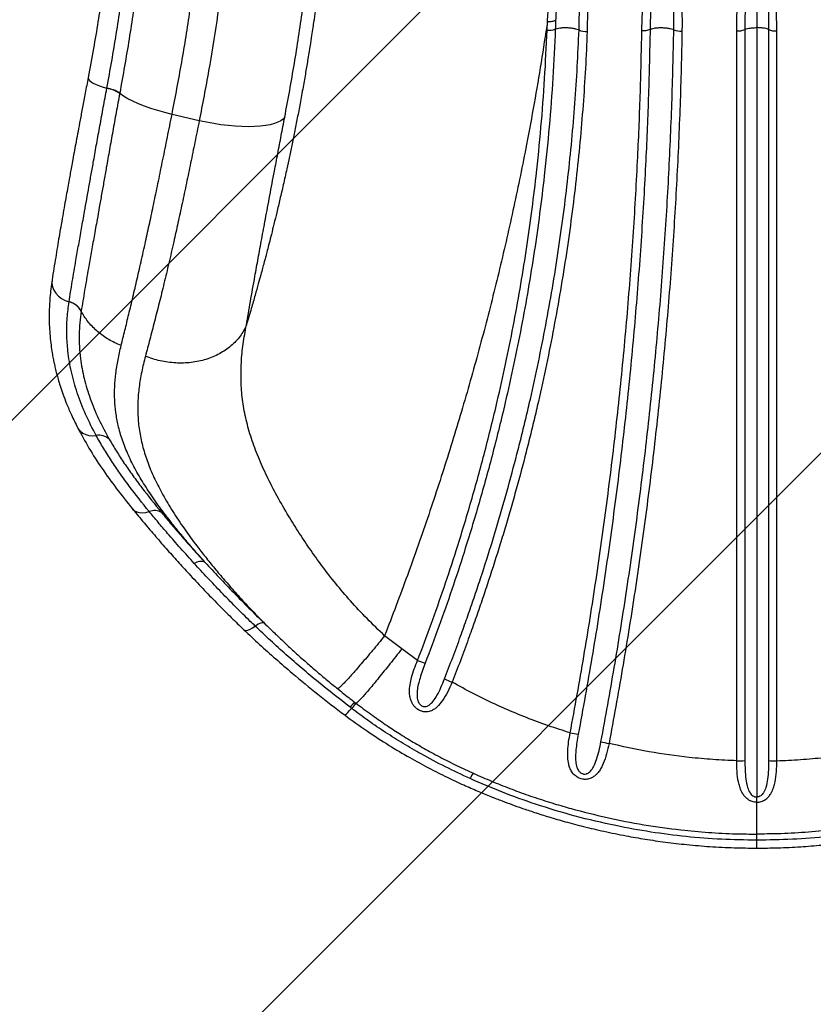
# Model space of a CAD drawing. Units: millimetres. Extents: x 2498 to 12494, y 910 to 9263.
# Drawn here: x 5083 to 5506, y 3819 to 4344 of the extents above; entities that cross this region are included whole.
import ezdxf

# ---------------------------------------------------------------- set-up
doc = ezdxf.new("R2010")
doc.units = ezdxf.units.MM
doc.header["$LTSCALE"] = 50
doc.linetypes.add('SLD-Continua', pattern=[0])

# ---------------------------------------------------------------- blocks, each defined once
blk = doc.blocks.new('SW_HATCH_1')
at = {"color": 0, "linetype": 'SLD-Continua', "lineweight": 18}
for p, q in [((1803.07, -441.99), (-196.93, -2441.99)), ((1803.07, -891.01), (-196.93, -2891.01))]:
    blk.add_line(p, q, dxfattribs=at)

msp = doc.modelspace()

# ---------------------------------------------------------------- linework, layer by layer
at = {"color": 7, "linetype": 'SLD-Continua', "lineweight": 25}
for p, q in [((5476.3, 4379.59), (5476.3, 4340.14)), ((5364.45, 4338.76), (5364.65, 4343.45)), ((5465.6, 3949.24), (5465.6, 4338.37)), ((5476.3, 4340.14), (5476.3, 3929.89)), ((5486.99, 3949.24), (5486.99, 4338.37)), ((5136.51, 4305.23), (5136.48, 4305.08)), ((5178.9, 4290.48), (5164.39, 4293.91)), ((5109.45, 4193.99), (5109.45, 4193.99)), ((5115.96, 4188.99), (5115.96, 4188.99)), ((5213.67, 4022.5), (5216.02, 4020.28)), ((5218.81, 4017.59), (5219.02, 4017.39)), ((5286.9, 4008.89), (5277.79, 4015.89)), ((5295.37, 4002.76), (5286.9, 4008.89))]:
    msp.add_line(p, q, dxfattribs=at)
at = {"color": 7, "linetype": 'SLD-Continua', "lineweight": 25, "flags": 128}
for points in [[(5119.65, 4313.54), (5119.63, 4313.39), (5119.79, 4312.71), (5120.31, 4311.99), (5121.19, 4311.24), (5122.4, 4310.49), (5123.89, 4309.76), (5125.64, 4309.08), (5127.57, 4308.46), (5129.64, 4307.92)], [(5164.39, 4293.91), (5160.52, 4294.86), (5156.76, 4295.91), (5153.14, 4297.05), (5149.72, 4298.26), (5146.51, 4299.55), (5143.55, 4300.88), (5140.87, 4302.26), (5138.51, 4303.66), (5136.48, 4305.08)], [(5224.52, 4292.41), (5223.67, 4291.4), (5222.45, 4290.48), (5220.88, 4289.66), (5218.96, 4288.96), (5216.73, 4288.37), (5214.2, 4287.91), (5211.4, 4287.58), (5208.34, 4287.37), (5205.07, 4287.31), (5201.61, 4287.37), (5198, 4287.58), (5194.27, 4287.91), (5190.46, 4288.37), (5186.6, 4288.96), (5182.73, 4289.66), (5178.9, 4290.48)], [(5100.39, 4205.66), (5100.37, 4205.53), (5100.32, 4203.71), (5100.65, 4201.9), (5101.36, 4200.14), (5102.42, 4198.5), (5103.81, 4197.02), (5105.49, 4195.75), (5107.38, 4194.73), (5109.45, 4193.99)], [(5114.03, 4126.84), (5114.46, 4126.13), (5115.49, 4124.93), (5116.8, 4123.94), (5118.35, 4123.21), (5120.09, 4122.73), (5121.97, 4122.54), (5123.94, 4122.63)], [(5143.29, 4083.51), (5143.33, 4083.47), (5144.33, 4082.57), (5145.58, 4081.92), (5147.04, 4081.55), (5148.66, 4081.45), (5150.4, 4081.64), (5152.22, 4082.11)], [(5213.67, 4022.5), (5213.35, 4022.7), (5212.93, 4022.79), (5212.42, 4022.76), (5211.82, 4022.62), (5211.15, 4022.37), (5210.41, 4022.02), (5209.61, 4021.56), (5208.78, 4021.01)], [(5202.73, 4019.08), (5203.18, 4018.83), (5203.94, 4018.75), (5204.91, 4018.94), (5206.07, 4019.39), (5207.37, 4020.09), (5208.78, 4021.01)], [(5256.49, 3973.66), (5256.59, 3973.65), (5256.94, 3973.83), (5257.49, 3974.29), (5258.23, 3975.02), (5259.13, 3975.99), (5260.16, 3977.18)]]:
    msp.add_lwpolyline(points, dxfattribs=at)
at = {"color": 7, "linetype": 'SLD-Continua', "lineweight": 25}
for centre, radius, start, end in [((5365.26, 4348.86), 10.14, 265.3726, 290.6588), ((5385.76, 4348.72), 10.7, 246.3746, 270.3517), ((5415.65, 4348.82), 10.28, 266.5136, 291.4416), ((5436.14, 4348.77), 10.56, 247.2172, 271.4699), ((5466.05, 4348.79), 10.43, 267.5269, 292.0975), ((5486.54, 4348.79), 10.43, 247.9025, 272.4731), ((5125.96, 4288.45), 19.67, 57.6947, 79.3064), ((5125.99, 4288.54), 19.72, 57.7896, 79.3472), ((5106.96, 4184), 10.29, 29.008, 75.9966), ((5125.51, 4114.88), 7.91, 47.1254, 101.4565), ((5154.98, 4075.66), 7.01, 56.8719, 113.1229), ((5179.68, 4049.41), 6.09, 68.0005, 124.0155), ((5312.45, 4045.99), 46.48, 248.4417, 253.7681), ((5334.25, 4045.26), 57.83, 244.9217, 249.3023), ((5272.88, 3966.65), 17.53, 128.3946, 140.5208), ((5276.74, 3963.09), 21.76, 130.3699, 139.6302), ((5391.62, 4040.72), 78.02, 259.0349, 262.2365), ((5413.53, 4046.48), 89.46, 256.8554, 259.6655), ((5466.09, 4056.56), 107.32, 269.7373, 272.0724), ((5486.5, 4056.56), 107.32, 267.9276, 270.2627), ((5335.34, 3934.98), 12.86, 142.1268, 158.2769)]:
    msp.add_arc(centre, radius, start, end, dxfattribs=at)
for points, knots in [([(5138.3, 4522.57), (5138.33, 4519.45), (5138.37, 4513.49), (5138.35, 4504.95), (5138.27, 4497.28), (5138.16, 4490.48), (5138.02, 4484.58), (5137.88, 4479.54), (5137.74, 4475.08), (5137.58, 4470.88), (5137.33, 4464.76), (5136.96, 4456.76), (5136.41, 4447.13), (5135.9, 4439.45), (5135.5, 4433.77), (5135.19, 4429.75), (5134.84, 4425.4), (5134.42, 4420.32), (5133.88, 4414.24), (5133.2, 4407.15), (5132.36, 4399.04), (5131.35, 4389.89), (5130.12, 4379.72), (5128.66, 4368.51), (5126.91, 4356.26), (5124.86, 4342.96), (5122.46, 4328.61), (5120.61, 4318.68), (5119.65, 4313.54)], [0, 0, 0, 0, 0.0468473, 0.0892251, 0.1271502, 0.1606351, 0.1896892, 0.2139185, 0.2346302, 0.2549861, 0.2753421, 0.3238123, 0.3713387, 0.414813, 0.4344325, 0.453035, 0.4725751, 0.4967662, 0.525702, 0.5593893, 0.5978384, 0.6410643, 0.6890605, 0.7417736, 0.7992092, 0.8613763, 0.9282927, 1, 1, 1, 1]), ([(5129.64, 4307.92), (5129.64, 4307.92), (5131.45, 4317.54), (5134.79, 4336.76), (5138.98, 4365.42), (5142.07, 4391.43), (5144.3, 4414.79), (5145.86, 4435.56), (5147.02, 4456.16), (5147.77, 4476.58), (5148.15, 4496.81), (5148.08, 4510.11), (5148.05, 4516.76)], [0, 0, 0, 0, 0, 0.134377, 0.268802, 0.403178, 0.502653, 0.602128, 0.7016, 0.801072, 0.900536, 1, 1, 1, 1]), ([(5251.92, 4520.14), (5251.92, 4520.14), (5251.92, 4520.13), (5251.92, 4520.13), (5251.92, 4520.1), (5251.92, 4520.01), (5251.93, 4519.63), (5251.93, 4518.81), (5251.95, 4517.41), (5251.97, 4514.99), (5251.99, 4511.32), (5251.99, 4506.2), (5251.97, 4499.85), (5251.91, 4493.9), (5251.84, 4489.14), (5251.78, 4486.01), (5251.73, 4483.34), (5251.67, 4480.74), (5251.61, 4478.22), (5251.5, 4474.52), (5251.36, 4469.8), (5251.15, 4464.22), (5250.93, 4458.66), (5250.68, 4453.33), (5250.41, 4448.02), (5250.16, 4443.42), (5249.89, 4438.83), (5249.58, 4433.95), (5249.26, 4429.23), (5248.96, 4425.06), (5248.71, 4421.75), (5248.46, 4418.5), (5248.2, 4415.25), (5247.92, 4411.99), (5247.01, 4401.47), (5245.98, 4391.06), (5244.83, 4380.77), (5244.51, 4377.94), (5244.18, 4375.12), (5243.87, 4372.57), (5243.58, 4370.13), (5243.27, 4367.63), (5242.86, 4364.39), (5242.4, 4360.81), (5241.91, 4357.13), (5241.45, 4353.76), (5241.02, 4350.68), (5240.68, 4348.26), (5240.36, 4346), (5239.98, 4343.44), (5239.46, 4339.9), (5238.79, 4335.52), (5237.97, 4330.25), (5236.97, 4324.08), (5235.8, 4317.06), (5234.43, 4309.19), (5232.95, 4301.05), (5231.43, 4293.02), (5229.95, 4285.5), (5228.49, 4278.3), (5227.05, 4271.48), (5225.48, 4264.21), (5223.79, 4256.63), (5222, 4248.86), (5220.33, 4241.85), (5218.81, 4235.61), (5217.45, 4230.15), (5216.25, 4225.45), (5215.24, 4221.53), (5214.41, 4218.38), (5213.78, 4215.99), (5213.35, 4214.38), (5213.01, 4213.12), (5212.5, 4211.21), (5211.61, 4207.96), (5210.29, 4203.16), (5208.61, 4197.17), (5206.55, 4189.99), (5204.98, 4184.67), (5204.1, 4181.74), (5204.06, 4181.61)], [0, 0, 0, 0, 0.000002, 0.000019, 0.000066, 0.00024, 0.000912, 0.003557, 0.007938, 0.01405, 0.026221, 0.042142, 0.061794, 0.085161, 0.097291, 0.105744, 0.113947, 0.121902, 0.129608, 0.137066, 0.155827, 0.172822, 0.188058, 0.206381, 0.221281, 0.236155, 0.248035, 0.262707, 0.280165, 0.290482, 0.300157, 0.309847, 0.31955, 0.329267, 0.338999, 0.413415, 0.421744, 0.430072, 0.438398, 0.446723, 0.452582, 0.45989, 0.46878, 0.481148, 0.491371, 0.50116, 0.510782, 0.518396, 0.522425, 0.530555, 0.540882, 0.553407, 0.568954, 0.586937, 0.607356, 0.630217, 0.655524, 0.678178, 0.700077, 0.720896, 0.740635, 0.759291, 0.783929, 0.806377, 0.826627, 0.844653, 0.860437, 0.873988, 0.885316, 0.894426, 0.901324, 0.906015, 0.908351, 0.912241, 0.92263, 0.936492, 0.953823, 0.974612, 0.99885, 1, 1, 1, 1]), ([(5224.52, 4292.41), (5226.28, 4301.93), (5229.8, 4320.97), (5234.13, 4349.4), (5237.79, 4377.71), (5239.99, 4398.86), (5241.25, 4413.17), (5242.36, 4426.73), (5243.68, 4446.38), (5244.78, 4470.67), (5245.34, 4493.63), (5245.43, 4509.71), (5245.37, 4518.51), (5245.36, 4520.14), (5245.36, 4520.14)], [0, 0, 0, 0, 0.122483, 0.245034, 0.367585, 0.490067, 0.52153, 0.555498, 0.668533, 0.781568, 0.879643, 0.977718, 1, 1, 1, 1, 1]), ([(5154.83, 4514.21), (5154.87, 4507.56), (5154.94, 4494.25), (5154.56, 4474.01), (5153.81, 4453.6), (5152.66, 4432.99), (5151.1, 4412.21), (5148.89, 4388.82), (5145.8, 4362.79), (5141.67, 4334.1), (5138.23, 4314.85), (5136.51, 4305.23)], [0, 0, 0, 0, 0.0994, 0.1988, 0.2982335, 0.3976668, 0.4971401, 0.5966132, 0.7310594, 0.8655534, 1, 1, 1, 1]), ([(5164.39, 4293.91), (5166.16, 4303.16), (5169.71, 4321.64), (5174.09, 4349.28), (5177.79, 4376.79), (5180.76, 4404.28), (5183.03, 4431.66), (5184.5, 4457.42), (5185.35, 4481.46), (5185.49, 4496.3), (5185.56, 4503.72)], [0, 0, 0, 0, 0.1288444, 0.2576875, 0.3871786, 0.5166703, 0.6481037, 0.7796973, 0.889804, 1, 1, 1, 1]), ([(5200.44, 4503.1), (5200.43, 4501.58), (5200.39, 4493.37), (5200.12, 4478.35), (5199.36, 4456.9), (5198.09, 4434.2), (5196.67, 4415.84), (5195.5, 4403.18), (5194.19, 4389.83), (5191.96, 4370.1), (5188.31, 4343.69), (5184.04, 4317.14), (5180.61, 4299.37), (5178.9, 4290.48)], [0, 0, 0, 0, 0.022227, 0.120552, 0.218876, 0.332018, 0.445159, 0.479126, 0.510582, 0.632902, 0.755291, 0.877679, 1, 1, 1, 1]), ([(5368.64, 4372.29), (5368.95, 4373.16), (5369.57, 4374.91), (5370.88, 4377.42), (5372.26, 4379.2), (5373.64, 4380.24), (5374.73, 4380.76), (5376.06, 4380.9), (5377.18, 4380.61), (5378.21, 4380.06), (5379.18, 4379.26), (5380.49, 4377.71), (5381.79, 4375.43), (5383.37, 4371.25), (5384.73, 4365.65), (5385.56, 4358.66), (5386.05, 4349.45), (5385.92, 4342.56), (5385.83, 4338.02)], [0, 0, 0, 0, 0.048182, 0.09626, 0.146363, 0.161314, 0.183539, 0.205954, 0.225675, 0.240134, 0.264373, 0.288718, 0.343743, 0.39901, 0.520503, 0.642602, 0.764682, 1, 1, 1, 1]), ([(5381.48, 4338.92), (5381.48, 4338.92), (5381.64, 4343.37), (5381.75, 4350.04), (5381.6, 4358.85), (5381.2, 4365.43), (5380.42, 4370.68), (5379.5, 4374.61), (5378.6, 4377.02), (5377.62, 4378.66), (5376.73, 4379.38), (5376.31, 4379.57), (5375.89, 4379.65), (5375.53, 4379.64), (5375.04, 4379.49), (5374.67, 4379.25), (5374.29, 4378.91), (5373.56, 4378.08), (5372.76, 4376.43), (5371.99, 4374.14), (5371.64, 4372.54), (5371.46, 4371.75)], [0, 0, 0, 0, 0.000001, 0.252463, 0.380729, 0.509011, 0.636984, 0.691437, 0.745721, 0.788263, 0.79948, 0.809521, 0.813488, 0.822189, 0.828927, 0.841454, 0.845782, 0.858209, 0.904071, 0.952002, 1, 1, 1, 1]), ([(5415.02, 4338.55), (5415.1, 4341.88), (5415.27, 4348.53), (5415.98, 4357.52), (5417.04, 4365.52), (5418.52, 4371.66), (5420.4, 4376.27), (5422.18, 4378.86), (5423.73, 4380.15), (5425.03, 4380.74), (5426.35, 4380.85), (5427.42, 4380.56), (5428.4, 4380.05), (5429.32, 4379.3), (5430.49, 4377.96), (5431.62, 4376.12), (5433.09, 4372.76), (5434.45, 4368.15), (5435.42, 4362.29), (5436.08, 4355.33), (5436.49, 4347.3), (5436.44, 4341.24), (5436.41, 4338.21)], [0, 0, 0, 0, 0.108761, 0.2174888, 0.2955676, 0.3734708, 0.4241399, 0.4579714, 0.4741527, 0.4880712, 0.5021046, 0.5144917, 0.5222396, 0.5370898, 0.5520045, 0.5794123, 0.6069024, 0.6716252, 0.7366866, 0.8017378, 0.9008579, 1, 1, 1, 1]), ([(5432.05, 4339.03), (5432.09, 4342), (5432.16, 4347.93), (5431.97, 4355.66), (5431.65, 4362.27), (5431.14, 4367.77), (5430.35, 4372.1), (5429.48, 4375.26), (5428.67, 4377.25), (5427.81, 4378.66), (5426.96, 4379.33), (5426.57, 4379.52), (5426.14, 4379.62), (5425.77, 4379.61), (5425.21, 4379.43), (5424.56, 4378.97), (5423.6, 4377.75), (5422.55, 4375.35), (5421.45, 4371.06), (5420.61, 4365.32), (5420.03, 4357.71), (5419.61, 4349.04), (5419.47, 4342.51), (5419.41, 4339.24)], [0, 0, 0, 0, 0.103835, 0.207663, 0.273987, 0.340315, 0.406473, 0.432661, 0.458792, 0.484078, 0.489936, 0.49605, 0.498558, 0.504775, 0.507967, 0.518178, 0.531512, 0.562377, 0.611838, 0.691647, 0.771538, 0.885765, 1, 1, 1, 1]), ([(5465.6, 4338.37), (5465.63, 4341.67), (5465.68, 4348.27), (5466.25, 4356.5), (5467.01, 4363.07), (5467.89, 4367.98), (5469.02, 4372.06), (5470.29, 4375.3), (5471.47, 4377.45), (5472.76, 4379.09), (5473.78, 4379.94), (5474.72, 4380.46), (5475.45, 4380.73), (5476.09, 4380.76), (5476.3, 4380.77)], [0, 0, 0, 0, 0.215681, 0.431295, 0.540607, 0.649944, 0.758943, 0.817991, 0.876895, 0.918362, 0.952577, 0.960244, 0.986907, 1, 1, 1, 1]), ([(5476.3, 4379.59), (5476.17, 4379.58), (5475.81, 4379.55), (5475.43, 4379.36), (5474.81, 4378.91), (5474.12, 4378.06), (5473.3, 4376.47), (5472.6, 4374.49), (5471.68, 4370.72), (5470.89, 4365.35), (5470.35, 4357.55), (5470.01, 4348.83), (5469.99, 4342.36), (5469.97, 4339.13)], [0, 0, 0, 0, 0.008711, 0.023683, 0.027697, 0.061714, 0.098949, 0.15585, 0.212847, 0.38015, 0.547672, 0.773826, 1, 1, 1, 1]), ([(5486.99, 4338.37), (5486.96, 4341.67), (5486.91, 4348.27), (5486.35, 4356.5), (5485.58, 4363.07), (5484.71, 4367.98), (5483.57, 4372.06), (5482.3, 4375.3), (5481.12, 4377.45), (5479.83, 4379.09), (5478.81, 4379.94), (5477.87, 4380.46), (5477.14, 4380.73), (5476.51, 4380.76), (5476.3, 4380.77)], [0, 0, 0, 0, 0.215681, 0.431295, 0.540607, 0.649944, 0.758943, 0.817991, 0.876895, 0.918362, 0.952577, 0.960244, 0.986907, 1, 1, 1, 1]), ([(5476.3, 4379.59), (5476.43, 4379.58), (5476.78, 4379.55), (5477.16, 4379.36), (5477.79, 4378.91), (5478.47, 4378.06), (5479.29, 4376.47), (5479.99, 4374.49), (5480.91, 4370.72), (5481.71, 4365.35), (5482.24, 4357.55), (5482.58, 4348.83), (5482.61, 4342.36), (5482.62, 4339.13)], [0, 0, 0, 0, 0.008711, 0.023683, 0.027697, 0.061714, 0.098949, 0.15585, 0.212847, 0.38015, 0.547672, 0.773826, 1, 1, 1, 1]), ([(5364.65, 4343.45), (5364.65, 4343.45), (5364.83, 4346.66), (5365.2, 4352.05), (5365.93, 4359.57), (5366.9, 4366.01), (5367.96, 4370.23), (5368.64, 4372.29), (5368.64, 4372.29)], [0, 0, 0, 0, 0.000002, 0.330191, 0.553713, 0.777233, 0.999998, 1, 1, 1, 1]), ([(5371.46, 4371.75), (5371.19, 4370.26), (5370.64, 4367.27), (5370, 4361.18), (5369.45, 4353.46), (5369.17, 4347.17), (5369.03, 4344.02)], [0, 0, 0, 0, 0.165717, 0.331514, 0.664991, 1, 1, 1, 1]), ([(5364.65, 4343.45), (5363.54, 4336.16), (5361.33, 4321.61), (5357.59, 4299.75), (5352.84, 4274.11), (5346.83, 4244.71), (5339.28, 4211.58), (5330.96, 4178.56), (5321.88, 4145.68), (5312.04, 4112.96), (5301.42, 4080.41), (5290.09, 4048.02), (5281.89, 4026.6), (5277.79, 4015.89)], [0, 0, 0, 0, 0.0667774, 0.1333398, 0.1997017, 0.3006549, 0.4010764, 0.5012212, 0.6012698, 0.7009907, 0.8006091, 0.9002395, 1, 1, 1, 1]), ([(5369.03, 4344.02), (5368.96, 4342.47), (5368.9, 4340.93), (5368.84, 4339.37), (5368.84, 4339.37)], [0, 0, 0, 0, 0.999988, 1, 1, 1, 1]), ([(5295.37, 4002.76), (5297.82, 4009.22), (5302.71, 4022.13), (5309.55, 4041.67), (5316.75, 4063.49), (5324.09, 4087.65), (5331.39, 4114.16), (5337.42, 4138.56), (5342.38, 4160.78), (5346.44, 4180.82), (5350.09, 4200.87), (5353.35, 4220.93), (5356.21, 4240.98), (5358.91, 4263.03), (5361.31, 4287.03), (5363.29, 4312.96), (5364.06, 4330.16), (5364.45, 4338.76)], [0, 0, 0, 0, 0.059161, 0.118334, 0.177508, 0.25648, 0.335473, 0.414445, 0.473607, 0.532769, 0.591927, 0.651086, 0.710242, 0.769399, 0.84626, 0.923139, 1, 1, 1, 1]), ([(5368.84, 4339.37), (5368.45, 4330.73), (5367.68, 4313.43), (5365.69, 4287.34), (5363.28, 4263.2), (5360.56, 4241.03), (5357.7, 4220.85), (5354.43, 4200.67), (5350.75, 4180.5), (5346.68, 4160.35), (5341.7, 4137.98), (5335.64, 4113.44), (5328.3, 4086.77), (5320.93, 4062.46), (5313.7, 4040.5), (5306.83, 4020.85), (5301.91, 4007.86), (5299.46, 4001.36)], [0, 0, 0, 0, 0.076855, 0.153727, 0.230581, 0.289738, 0.348895, 0.408056, 0.467216, 0.526382, 0.585548, 0.664523, 0.743519, 0.822495, 0.881669, 0.940842, 1, 1, 1, 1]), ([(5309.73, 3992.87), (5311.2, 3996.68), (5314.13, 4004.28), (5318.12, 4015.11), (5321.78, 4025.33), (5325.11, 4034.94), (5329.43, 4047.8), (5333.57, 4060.7), (5337.51, 4073.65), (5340.37, 4083.38), (5344.06, 4096.38), (5347.56, 4109.42), (5350.87, 4122.49), (5353.26, 4132.3), (5356.32, 4145.4), (5359.9, 4161.8), (5363.81, 4181.51), (5367.34, 4201.25), (5370.5, 4220.98), (5373.27, 4240.72), (5375.67, 4260.44), (5377.69, 4280.13), (5379.33, 4299.78), (5380.64, 4319.39), (5381.2, 4332.41), (5381.48, 4338.92)], [0, 0, 0, 0, 0.033881, 0.067756, 0.096004, 0.124252, 0.152499, 0.208996, 0.237243, 0.26549, 0.293736, 0.350231, 0.378478, 0.406724, 0.43497, 0.491464, 0.547961, 0.604458, 0.660956, 0.717453, 0.773969, 0.830484, 0.886988, 0.943493, 1, 1, 1, 1]), ([(5385.83, 4338.02), (5385.55, 4331.5), (5384.99, 4318.45), (5383.68, 4298.81), (5382.03, 4279.11), (5380, 4259.37), (5377.59, 4239.61), (5374.81, 4219.82), (5371.64, 4200.04), (5368.09, 4180.26), (5364.17, 4160.5), (5360.57, 4144.06), (5357.51, 4130.93), (5355.11, 4121.09), (5351.79, 4107.99), (5348.27, 4094.92), (5344.57, 4081.89), (5341.69, 4072.13), (5337.73, 4059.15), (5333.58, 4046.21), (5329.25, 4033.33), (5325.9, 4023.69), (5322.23, 4013.44), (5318.22, 4002.59), (5315.28, 3994.97), (5313.81, 3991.16)], [0, 0, 0, 0, 0.05649, 0.11298, 0.16947, 0.225977, 0.282483, 0.338976, 0.39547, 0.451966, 0.508462, 0.56496, 0.593208, 0.621457, 0.649706, 0.706208, 0.734459, 0.762709, 0.790961, 0.847468, 0.875721, 0.903975, 0.932229, 0.966111, 1, 1, 1, 1]), ([(5368.84, 4339.37), (5369.14, 4339.5), (5369.78, 4339.76), (5371.32, 4340.04), (5373.29, 4340.19), (5375.55, 4340.17), (5377.77, 4339.96), (5379.64, 4339.61), (5380.84, 4339.24), (5381.32, 4339), (5381.48, 4338.92)], [0, 0, 0, 0, 0.10871, 0.231419, 0.372442, 0.525058, 0.677675, 0.818698, 0.941407, 1, 1, 1, 1]), ([(5376.78, 3964.12), (5378.04, 3970.91), (5380.55, 3984.48), (5385.26, 4011.66), (5389.61, 4038.87), (5393.56, 4066.07), (5397.26, 4093.28), (5400.57, 4120.46), (5403.51, 4147.6), (5405.52, 4167.92), (5407.94, 4194.97), (5409.99, 4221.95), (5411.66, 4248.81), (5413, 4273.9), (5414.25, 4303.88), (5414.77, 4326.99), (5415.02, 4338.55)], [0, 0, 0, 0, 0.054074, 0.108147, 0.216303, 0.270375, 0.324446, 0.432598, 0.486668, 0.540738, 0.594807, 0.702957, 0.757025, 0.811093, 0.905507, 1, 1, 1, 1]), ([(5419.41, 4339.24), (5419.15, 4327.64), (5418.64, 4304.45), (5417.38, 4274.36), (5416.04, 4249.18), (5414.36, 4222.21), (5412.31, 4195.13), (5409.88, 4167.98), (5407.87, 4147.58), (5405.66, 4127.15), (5403.27, 4106.7), (5400.68, 4086.23), (5397.9, 4065.75), (5393.94, 4038.44), (5389.58, 4011.13), (5384.86, 3983.85), (5382.34, 3970.23), (5381.08, 3963.41)], [0, 0, 0, 0, 0.094485, 0.188894, 0.24296, 0.297028, 0.405177, 0.459248, 0.513318, 0.56739, 0.621469, 0.675549, 0.729622, 0.783695, 0.891853, 0.945926, 1, 1, 1, 1]), ([(5393.19, 3959.37), (5394.41, 3965.95), (5396.86, 3979.11), (5401.45, 4005.46), (5405.73, 4031.98), (5409.66, 4058.66), (5413.39, 4085.63), (5416.75, 4112.59), (5419.73, 4139.51), (5421.78, 4159.67), (5424.27, 4186.51), (5426.4, 4213.28), (5428.16, 4239.95), (5429.68, 4266.55), (5430.83, 4293.03), (5431.65, 4319.37), (5431.92, 4332.47), (5432.05, 4339.03)], [0, 0, 0, 0, 0.051745, 0.103477, 0.206842, 0.259715, 0.312589, 0.418346, 0.471218, 0.524092, 0.576966, 0.682726, 0.735601, 0.788477, 0.894242, 0.94712, 1, 1, 1, 1]), ([(5436.41, 4338.21), (5436.28, 4331.65), (5436.01, 4318.55), (5435.19, 4292.2), (5434.03, 4265.72), (5432.51, 4239.12), (5430.75, 4212.44), (5428.62, 4185.67), (5426.13, 4158.82), (5424.07, 4138.65), (5421.08, 4111.73), (5417.72, 4084.77), (5413.99, 4057.79), (5410.05, 4031.11), (5405.76, 4004.58), (5401.16, 3978.23), (5398.71, 3965.06), (5397.49, 3958.47)], [0, 0, 0, 0, 0.052873, 0.105745, 0.211502, 0.264375, 0.317248, 0.423006, 0.47588, 0.528754, 0.581629, 0.687391, 0.740266, 0.793143, 0.896515, 0.94825, 1, 1, 1, 1]), ([(5419.41, 4339.24), (5419.67, 4339.36), (5420.28, 4339.62), (5421.74, 4339.93), (5423.69, 4340.13), (5425.95, 4340.17), (5428.18, 4340.02), (5430.07, 4339.71), (5431.35, 4339.36), (5431.86, 4339.12), (5432.05, 4339.03)], [0, 0, 0, 0, 0.097633, 0.22038, 0.361448, 0.514111, 0.666775, 0.807843, 0.93059, 1, 1, 1, 1]), ([(5469.97, 4339.13), (5470.2, 4339.23), (5470.76, 4339.49), (5472.13, 4339.82), (5474.05, 4340.08), (5475.53, 4340.12), (5476.3, 4340.14)], [0, 0, 0, 0, 0.166923, 0.412453, 0.694628, 1, 1, 1, 1]), ([(5469.97, 4339.13), (5469.97, 4335.85), (5469.97, 4319.45), (5469.97, 4296.36), (5469.97, 4263.18), (5469.97, 4236.5), (5469.97, 4202.99), (5469.97, 4176.06), (5469.97, 4142.27), (5469.97, 4115.15), (5469.97, 4081.14), (5469.97, 4053.87), (5469.97, 4020.53), (5469.97, 3987.97), (5469.97, 3962.2), (5469.97, 3949.31)], [0, 0, 0, 0, 0.02596, 0.129808, 0.181728, 0.285576, 0.337497, 0.441345, 0.493265, 0.597113, 0.649033, 0.752882, 0.804802, 0.902367, 1, 1, 1, 1]), ([(5482.62, 4339.13), (5482.39, 4339.23), (5481.83, 4339.49), (5480.46, 4339.82), (5478.54, 4340.08), (5477.06, 4340.12), (5476.3, 4340.14)], [0, 0, 0, 0, 0.166923, 0.412453, 0.694628, 1, 1, 1, 1]), ([(5482.62, 4339.13), (5482.62, 4335.85), (5482.62, 4319.45), (5482.62, 4296.36), (5482.62, 4263.18), (5482.62, 4236.5), (5482.62, 4202.99), (5482.62, 4176.06), (5482.62, 4142.27), (5482.62, 4115.15), (5482.62, 4081.14), (5482.62, 4053.87), (5482.62, 4020.53), (5482.62, 3987.97), (5482.62, 3962.2), (5482.62, 3949.31)], [0, 0, 0, 0, 0.02596, 0.129808, 0.181728, 0.285576, 0.337497, 0.441345, 0.493265, 0.597113, 0.649033, 0.752882, 0.804802, 0.902367, 1, 1, 1, 1]), ([(5119.65, 4313.54), (5119.12, 4310.75), (5118.1, 4305.39), (5116.68, 4297.85), (5115.4, 4291.07), (5114.27, 4285.01), (5113.26, 4279.62), (5112.34, 4274.64), (5111.5, 4270.1), (5110.76, 4266.06), (5110.11, 4262.5), (5109.46, 4258.93), (5108.74, 4254.92), (5107.92, 4250.34), (5107.01, 4245.22), (5106.02, 4239.59), (5105.05, 4233.99), (5104.11, 4228.48), (5103.21, 4223.1), (5102.28, 4217.47), (5101.33, 4211.58), (5100.71, 4207.68), (5100.39, 4205.66)], [0, 0, 0, 0, 0.06263, 0.120189, 0.17297, 0.221177, 0.264939, 0.304333, 0.345192, 0.380028, 0.408911, 0.439003, 0.47548, 0.517981, 0.566688, 0.621839, 0.68373, 0.737323, 0.795504, 0.858504, 0.926577, 1, 1, 1, 1]), ([(5109.45, 4193.99), (5110.01, 4197.52), (5111.14, 4204.59), (5112.9, 4214.83), (5114.57, 4224.34), (5116.09, 4232.95), (5117.53, 4241.04), (5118.86, 4248.48), (5120.05, 4255.15), (5121.28, 4262.05), (5122.66, 4269.76), (5124.2, 4278.33), (5125.92, 4287.84), (5127.72, 4297.65), (5128.98, 4304.4), (5129.61, 4307.78)], [0, 0, 0, 0, 0.121466, 0.242912, 0.325033, 0.407191, 0.489289, 0.545494, 0.601698, 0.658303, 0.714906, 0.785666, 0.856425, 0.928212, 1, 1, 1, 1]), ([(5136.48, 4305.08), (5135.84, 4301.67), (5134.58, 4294.85), (5132.77, 4284.85), (5131.02, 4275.06), (5129.45, 4266.21), (5128.06, 4258.31), (5126.81, 4251.26), (5125.6, 4244.42), (5124.26, 4236.86), (5122.8, 4228.7), (5121.26, 4220.08), (5119.55, 4210.43), (5117.72, 4199.92), (5116.55, 4192.64), (5115.96, 4188.99)], [0, 0, 0, 0, 0.071104, 0.142207, 0.214363, 0.286521, 0.342958, 0.399397, 0.456247, 0.513098, 0.593549, 0.674056, 0.754527, 0.877254, 1, 1, 1, 1]), ([(5129.61, 4307.78), (5129.62, 4307.83), (5129.63, 4307.87), (5129.64, 4307.92), (5129.64, 4307.92)], [0, 0, 0, 0, 0.999601, 1, 1, 1, 1]), ([(5137.23, 4170.61), (5137.89, 4173.29), (5139.22, 4178.66), (5141.33, 4187.29), (5143.52, 4196.44), (5145.8, 4206.17), (5148.16, 4216.48), (5150.47, 4226.87), (5152.72, 4237.26), (5154.91, 4247.56), (5157.17, 4258.4), (5159.5, 4269.77), (5161.91, 4281.64), (5163.56, 4289.82), (5164.39, 4293.91)], [0, 0, 0, 0, 0.087176, 0.174386, 0.261552, 0.350432, 0.439365, 0.528223, 0.605488, 0.682807, 0.760055, 0.840013, 0.920057, 1, 1, 1, 1]), ([(5178.9, 4290.48), (5178.13, 4286.67), (5176.58, 4279.04), (5174.31, 4267.95), (5172.05, 4257.04), (5169.79, 4246.37), (5167.53, 4235.96), (5165.16, 4225.31), (5162.68, 4214.51), (5160.09, 4203.65), (5157.53, 4193.25), (5155.01, 4183.33), (5152.53, 4173.83), (5150.96, 4167.94), (5150.17, 4165)], [0, 0, 0, 0, 0.07359, 0.147258, 0.22086, 0.296939, 0.373086, 0.449182, 0.539899, 0.630694, 0.721435, 0.814268, 0.907155, 1, 1, 1, 1]), ([(5204.06, 4181.61), (5204.76, 4185.72), (5206.17, 4193.94), (5208.31, 4206), (5210.34, 4217.2), (5212.21, 4227.36), (5214.26, 4238.41), (5216.51, 4250.45), (5218.73, 4262.18), (5220.78, 4272.94), (5222.62, 4282.53), (5223.88, 4289.12), (5224.52, 4292.41)], [0, 0, 0, 0, 0.140428, 0.28084, 0.376235, 0.471685, 0.567051, 0.673751, 0.780428, 0.853603, 0.926843, 1, 1, 1, 1]), ([(5100.39, 4205.65), (5100.16, 4204.03), (5099.7, 4200.91), (5099.26, 4196.37), (5098.98, 4192.14), (5098.85, 4188.17), (5098.84, 4184.43), (5098.97, 4180.26), (5099.27, 4175.75), (5099.78, 4171.03), (5100.37, 4167.06), (5100.95, 4163.84), (5101.5, 4161.14), (5102.11, 4158.4), (5102.82, 4155.58), (5103.68, 4152.46), (5104.76, 4148.91), (5106.25, 4144.53), (5108.23, 4139.33), (5110.79, 4133.34), (5112.9, 4129.1), (5114.03, 4126.85)], [0, 0, 0, 0, 0.063502, 0.122353, 0.17658, 0.226702, 0.274261, 0.319366, 0.385304, 0.445122, 0.497092, 0.534666, 0.56609, 0.59856, 0.637219, 0.67119, 0.71585, 0.771121, 0.836993, 0.913371, 1, 1, 1, 1]), ([(5123.94, 4122.63), (5123.94, 4122.63), (5121.87, 4126.4), (5118.1, 4133.97), (5113.66, 4145.3), (5110.51, 4156.58), (5108.76, 4167), (5108.15, 4176.61), (5108.33, 4185.39), (5109.07, 4191.12), (5109.45, 4193.99)], [0, 0, 0, 0, 0, 0.158316, 0.316616, 0.471596, 0.626576, 0.751015, 0.875547, 1, 1, 1, 1]), ([(5115.96, 4188.99), (5115.68, 4186.92), (5115.11, 4182.77), (5114.82, 4176.46), (5114.93, 4170.09), (5115.64, 4162.29), (5117.34, 4153.04), (5120.59, 4142.3), (5125.02, 4131.49), (5128.94, 4124.29), (5130.9, 4120.68)], [0, 0, 0, 0, 0.092961, 0.185921, 0.279502, 0.373082, 0.527558, 0.682779, 0.841058, 1, 1, 1, 1]), ([(5137.23, 4170.61), (5134.99, 4171.6), (5130.52, 4173.6), (5124.73, 4177.8), (5119.86, 4182.69), (5117.2, 4186.6), (5116.08, 4188.75), (5115.96, 4188.99)], [0, 0, 0, 0, 0.242458, 0.484916, 0.727374, 0.969832, 1, 1, 1, 1]), ([(5204.06, 4181.61), (5203.59, 4180.58), (5202.66, 4178.5), (5200.74, 4175.6), (5198.48, 4172.88), (5195.87, 4170.39), (5192.93, 4168.16), (5189.69, 4166.2), (5186.21, 4164.55), (5182.5, 4163.21), (5178.62, 4162.21), (5174.6, 4161.55), (5170.49, 4161.24), (5166.34, 4161.29), (5162.18, 4161.69), (5158.07, 4162.44), (5154.03, 4163.51), (5151.46, 4164.5), (5150.17, 4165)], [0, 0, 0, 0, 0.0625, 0.125, 0.1875, 0.25, 0.3125, 0.375, 0.4375, 0.5, 0.5625, 0.625, 0.6875, 0.75, 0.8125, 0.875, 0.9375, 1, 1, 1, 1]), ([(5277.79, 4015.89), (5277.79, 4015.89), (5274.58, 4018.88), (5268.32, 4024.98), (5259.61, 4034.29), (5251.64, 4043.68), (5244.36, 4053.05), (5237.62, 4062.46), (5231.43, 4071.81), (5225.4, 4081.59), (5219.65, 4091.71), (5214.33, 4102.14), (5209.83, 4112.36), (5206.2, 4122.36), (5203.5, 4132.19), (5201.81, 4141.92), (5201.07, 4151.68), (5201.24, 4161.51), (5202.18, 4171.43), (5203.44, 4178.22), (5204.06, 4181.61)], [0, 0, 0, 0, 0, 0.055193, 0.110392, 0.162887, 0.215606, 0.268454, 0.321273, 0.373852, 0.436186, 0.498763, 0.561456, 0.624092, 0.686474, 0.749043, 0.811773, 0.874593, 0.937383, 1, 1, 1, 1]), ([(5181.96, 4055.05), (5180.11, 4057.14), (5176.4, 4061.31), (5171.19, 4067.43), (5166.26, 4073.44), (5160.87, 4080.3), (5155.26, 4087.9), (5149.72, 4096.17), (5144.93, 4104.29), (5140.94, 4112.29), (5137.78, 4120.24), (5135.63, 4127.74), (5134.32, 4134.87), (5133.72, 4141.67), (5133.72, 4148.59), (5134.32, 4155.7), (5135.46, 4163), (5136.64, 4168.07), (5137.23, 4170.61)], [0, 0, 0, 0, 0.046684, 0.093369, 0.140512, 0.187656, 0.25829, 0.329006, 0.399656, 0.472829, 0.546073, 0.619258, 0.682148, 0.745074, 0.807968, 0.871968, 0.935998, 1, 1, 1, 1]), ([(5150.17, 4165), (5149.47, 4162.18), (5148.06, 4156.54), (5146.72, 4148.4), (5146.02, 4140.34), (5146.1, 4132.35), (5147, 4124.34), (5148.73, 4116.38), (5151.28, 4108.41), (5154.63, 4100.38), (5158.85, 4092.04), (5163.97, 4083.31), (5170, 4074.17), (5175.97, 4065.93), (5181.53, 4058.71), (5186.43, 4052.62), (5191.65, 4046.4), (5197.39, 4039.84), (5203.65, 4032.96), (5210.55, 4025.76), (5215.62, 4020.62), (5218.49, 4017.9), (5218.81, 4017.59)], [0, 0, 0, 0, 0.059204, 0.118439, 0.177638, 0.238123, 0.298647, 0.359123, 0.417817, 0.476559, 0.535241, 0.596182, 0.657194, 0.718114, 0.755414, 0.792714, 0.830408, 0.868101, 0.910039, 0.951975, 0.994601, 1, 1, 1, 1]), ([(5114.01, 4126.87), (5115.97, 4123.24), (5119.88, 4116), (5126.92, 4105.12), (5134.65, 4094.28), (5140.41, 4087.1), (5143.3, 4083.51)], [0, 0, 0, 0, 0.251207, 0.501385, 0.750713, 1, 1, 1, 1]), ([(5152.22, 4082.11), (5152.22, 4082.11), (5148.51, 4086.64), (5143.17, 4093.42), (5136.62, 4102.44), (5132.01, 4109.19), (5127.76, 4115.92), (5125.17, 4120.4), (5123.94, 4122.63), (5123.94, 4122.63)], [0, 0, 0, 0, 0.000001, 0.333917, 0.50042, 0.666917, 0.83346, 0.999999, 1, 1, 1, 1]), ([(5130.9, 4120.68), (5132.15, 4118.54), (5134.66, 4114.27), (5138.89, 4107.82), (5143.44, 4101.34), (5149.9, 4092.61), (5155.24, 4085.97), (5158.81, 4081.54)], [0, 0, 0, 0, 0.165626, 0.331486, 0.497885, 0.664459, 1, 1, 1, 1]), ([(5143.29, 4083.52), (5145.33, 4081.06), (5149.33, 4076.22), (5155.61, 4068.87), (5161.86, 4061.71), (5168.06, 4054.78), (5174.63, 4047.59), (5181.56, 4040.21), (5188.82, 4032.72), (5195.82, 4025.72), (5200.48, 4021.24), (5202.73, 4019.08)], [0, 0, 0, 0, 0.1230239, 0.2409078, 0.3531399, 0.4600327, 0.5618578, 0.6823357, 0.7954497, 0.9013337, 1, 1, 1, 1]), ([(5176.28, 4054.45), (5173.82, 4057.16), (5168.9, 4062.58), (5162.51, 4069.88), (5156.95, 4076.4), (5153.77, 4080.22), (5152.22, 4082.11), (5152.22, 4082.11)], [0, 0, 0, 0, 0.284024, 0.568934, 0.784226, 0.999999, 1, 1, 1, 1]), ([(5158.81, 4081.54), (5160.56, 4079.43), (5164.05, 4075.2), (5169.73, 4068.63), (5175.67, 4061.92), (5179.87, 4057.34), (5181.96, 4055.05)], [0, 0, 0, 0, 0.248626, 0.497265, 0.748628, 1, 1, 1, 1]), ([(5208.78, 4021.01), (5208.78, 4021.01), (5207.89, 4021.86), (5204.35, 4025.27), (5198.29, 4031.27), (5190.71, 4039.03), (5183.34, 4046.78), (5178.63, 4051.9), (5176.28, 4054.45)], [0, 0, 0, 0, 0.0000012, 0.0762407, 0.3062633, 0.5362827, 0.7681438, 1, 1, 1, 1]), ([(5181.96, 4055.05), (5184.46, 4052.38), (5189.45, 4047.03), (5197.25, 4038.88), (5205.29, 4030.68), (5210.88, 4025.23), (5213.67, 4022.5)], [0, 0, 0, 0, 0.2490089, 0.4980246, 0.7490103, 1, 1, 1, 1]), ([(5202.72, 4019.08), (5205.49, 4016.48), (5211.03, 4011.28), (5219.66, 4003.55), (5230, 3994.63), (5242.21, 3984.56), (5251.71, 3977.31), (5256.49, 3973.66)], [0, 0, 0, 0, 0.16573, 0.331212, 0.49701, 0.747183, 1, 1, 1, 1]), ([(5259.35, 3977.8), (5253.68, 3982.21), (5245.01, 3988.96), (5233.75, 3998.4), (5225.21, 4005.81), (5216.86, 4013.37), (5211.44, 4018.46), (5208.78, 4021.01), (5208.78, 4021.01)], [0, 0, 0, 0, 0.319671, 0.488725, 0.657763, 0.828891, 0.999999, 1, 1, 1, 1]), ([(5216, 4020.26), (5216.29, 4019.99), (5217.26, 4019.07), (5218.16, 4018.19), (5218.79, 4017.58)], [0, 0, 0, 0, 0.29678, 1, 1, 1, 1]), ([(5219.02, 4017.39), (5219.59, 4016.82), (5222.05, 4014.41), (5226.47, 4010.28), (5232.24, 4005), (5238.1, 3999.84), (5244.15, 3994.66), (5249.02, 3990.6), (5251.91, 3988.28), (5252.65, 3987.69)], [0, 0, 0, 0, 0.054829, 0.235106, 0.408184, 0.579715, 0.755764, 0.937111, 1, 1, 1, 1]), ([(5277.79, 4015.89), (5276.7, 4014.56), (5274.53, 4011.89), (5271.32, 4008.03), (5268.23, 4004.33), (5265.29, 4000.89), (5262.57, 3997.74), (5260.09, 3994.94), (5257.92, 3992.54), (5256.07, 3990.58), (5254.59, 3989.09), (5253.5, 3988.11), (5252.84, 3987.63), (5252.73, 3987.7), (5252.69, 3987.73)], [0, 0, 0, 0, 0.085486, 0.170971, 0.256457, 0.341942, 0.427428, 0.512913, 0.598399, 0.683884, 0.76937, 0.854855, 0.940341, 1, 1, 1, 1]), ([(5286.9, 4008.89), (5285.84, 4007.53), (5283.73, 4004.81), (5280.61, 4000.86), (5277.6, 3997.09), (5274.75, 3993.56), (5272.1, 3990.33), (5269.69, 3987.46), (5267.58, 3985), (5265.79, 3982.97), (5264.35, 3981.43), (5263.3, 3980.41), (5262.66, 3979.89), (5262.55, 3979.95), (5262.51, 3979.98)], [0, 0, 0, 0, 0.0853961, 0.1707923, 0.2561884, 0.3415846, 0.4269807, 0.5123768, 0.597773, 0.6831691, 0.7685653, 0.8539614, 0.9393575, 1, 1, 1, 1]), ([(5313.81, 3991.16), (5313.05, 3989.42), (5311.55, 3985.95), (5308.89, 3981.44), (5306.42, 3978.43), (5304.34, 3976.76), (5302.54, 3975.75), (5300.42, 3975.18), (5298.6, 3975.32), (5296.98, 3975.76), (5295.33, 3976.55), (5293.71, 3978.06), (5292.61, 3979.65), (5291.78, 3981.4), (5291.23, 3983.48), (5290.97, 3986.35), (5291.25, 3989.77), (5292.18, 3993.9), (5293.55, 3998.25), (5294.76, 4001.26), (5295.37, 4002.76)], [0, 0, 0, 0, 0.098638, 0.197111, 0.280291, 0.315237, 0.35012, 0.399289, 0.438159, 0.446843, 0.488237, 0.530721, 0.561779, 0.592899, 0.638136, 0.683471, 0.75711, 0.830885, 0.915433, 1, 1, 1, 1]), ([(5299.46, 4001.36), (5298.47, 3998.68), (5297.07, 3994.89), (5295.71, 3989.92), (5295.17, 3986.97), (5295.02, 3984.51), (5295.18, 3982.37), (5295.77, 3980.41), (5296.85, 3979), (5297.74, 3978.43), (5298.53, 3978.15), (5299.22, 3978.07), (5300.37, 3978.24), (5301.96, 3979.05), (5303.89, 3981.09), (5305.92, 3984.32), (5307.92, 3988.35), (5309.13, 3991.37), (5309.73, 3992.87)], [0, 0, 0, 0, 0.187282, 0.265845, 0.344294, 0.38927, 0.434144, 0.490488, 0.525763, 0.549329, 0.558021, 0.581061, 0.595084, 0.636613, 0.701902, 0.786583, 0.893232, 1, 1, 1, 1]), ([(5376.78, 3964.12), (5374.87, 3964.72), (5369.01, 3966.56), (5359.31, 3969.95), (5347.71, 3974.47), (5336.29, 3979.48), (5324.93, 3984.98), (5317.55, 3989.08), (5313.81, 3991.16)], [0, 0, 0, 0, 0.087425, 0.268242, 0.449058, 0.631003, 0.812944, 1, 1, 1, 1]), ([(5252.65, 3987.69), (5254.92, 3985.86), (5258.16, 3983.24), (5261.46, 3980.68), (5262.45, 3979.91)], [0, 0, 0, 0, 0.698739, 1, 1, 1, 1]), ([(5262.5, 3979.97), (5262.79, 3979.74), (5265.76, 3977.47), (5271.27, 3973.44), (5278.89, 3968.1), (5286.38, 3963.18), (5293.94, 3958.61), (5302.04, 3954.01), (5310.56, 3949.5), (5319.62, 3945.04), (5328.93, 3940.81), (5338.47, 3936.81), (5348.23, 3933.05), (5358.2, 3929.54), (5367.94, 3926.4), (5374.39, 3924.58), (5377.42, 3923.72)], [0, 0, 0, 0, 0.008563, 0.08727, 0.15905, 0.22526, 0.296188, 0.364799, 0.442346, 0.520767, 0.600139, 0.68045, 0.761678, 0.843787, 0.926728, 1, 1, 1, 1]), ([(5260.16, 3977.18), (5260.16, 3977.18), (5259.89, 3977.39), (5259.62, 3977.59), (5259.35, 3977.8)], [0, 0, 0, 0, 0.000058, 1, 1, 1, 1]), ([(5323.39, 3939.73), (5318.98, 3941.79), (5310.16, 3945.9), (5298.3, 3952.21), (5287.69, 3958.36), (5278.28, 3964.27), (5269.09, 3970.53), (5263.11, 3974.93), (5260.16, 3977.18), (5260.16, 3977.18)], [0, 0, 0, 0, 0.197879, 0.396125, 0.546689, 0.69725, 0.848623, 0.999999, 1, 1, 1, 1]), ([(5256.49, 3973.66), (5260.48, 3970.73), (5268.2, 3965.07), (5279.83, 3957.56), (5290.84, 3951.03), (5301.18, 3945.41), (5310.8, 3940.58), (5319.5, 3936.51), (5327.27, 3933.12), (5334.09, 3930.3), (5340.12, 3927.95), (5345.68, 3925.88), (5351.45, 3923.82), (5358.05, 3921.6), (5365.76, 3919.17), (5374.49, 3916.63), (5384.26, 3914.05), (5395.08, 3911.51), (5406.02, 3909.27), (5416.96, 3907.37), (5427.77, 3905.79), (5439.29, 3904.45), (5451.52, 3903.42), (5463.94, 3902.77), (5472.28, 3902.7), (5476.3, 3902.66)], [0, 0, 0, 0, 0.0634853, 0.1224888, 0.1769701, 0.2270804, 0.272886, 0.3144352, 0.3497336, 0.3811837, 0.4087198, 0.4324119, 0.4568556, 0.4869593, 0.5213509, 0.5600303, 0.6030005, 0.6502788, 0.7019145, 0.7455835, 0.7920361, 0.8413359, 0.8935133, 0.9487894, 1, 1, 1, 1]), ([(5476.3, 3902.66), (5480.06, 3902.69), (5487.88, 3902.76), (5499.45, 3903.32), (5510.74, 3904.21), (5521.21, 3905.34), (5530.87, 3906.65), (5539.73, 3908.06), (5548.05, 3909.58), (5555.77, 3911.16), (5562.86, 3912.76), (5569.06, 3914.27), (5574.74, 3915.74), (5580.62, 3917.36), (5587.32, 3919.33), (5595.05, 3921.76), (5603.71, 3924.7), (5613.27, 3928.21), (5623.7, 3932.39), (5634.05, 3936.92), (5644.16, 3941.73), (5653.93, 3946.74), (5664.07, 3952.37), (5674.56, 3958.7), (5685.36, 3965.76), (5692.47, 3970.98), (5696.11, 3973.66)], [0, 0, 0, 0, 0.048063, 0.099758, 0.147859, 0.192626, 0.234078, 0.272256, 0.307214, 0.34198, 0.372904, 0.400003, 0.42337, 0.447814, 0.477941, 0.512419, 0.551293, 0.594627, 0.642501, 0.694805, 0.738861, 0.785558, 0.834951, 0.887104, 0.942149, 1, 1, 1, 1]), ([(5397.49, 3958.47), (5397.09, 3956.62), (5396.3, 3952.93), (5394.83, 3948.61), (5393.35, 3945.49), (5392.13, 3943.54), (5390.79, 3941.95), (5389.12, 3940.53), (5387.03, 3939.51), (5385.09, 3939.26), (5383.3, 3939.38), (5381.42, 3939.9), (5379.22, 3941.34), (5377.64, 3943.23), (5376.58, 3945.33), (5375.82, 3947.83), (5375.42, 3950.9), (5375.45, 3954.87), (5375.88, 3959.3), (5376.48, 3962.52), (5376.78, 3964.12)], [0, 0, 0, 0, 0.0998241, 0.1995136, 0.2461945, 0.292827, 0.3297667, 0.3666396, 0.4195214, 0.4598987, 0.4708086, 0.515106, 0.5595124, 0.6102626, 0.6521098, 0.6940424, 0.7605931, 0.8272633, 0.9136139, 1, 1, 1, 1]), ([(5381.08, 3963.41), (5380.83, 3962.01), (5380.33, 3959.21), (5379.85, 3955.36), (5379.6, 3951.9), (5379.65, 3949.25), (5379.96, 3947.08), (5380.46, 3945.32), (5381.31, 3943.73), (5382.5, 3942.63), (5383.52, 3942.23), (5384.46, 3942.09), (5385.23, 3942.18), (5386.41, 3942.62), (5387.88, 3943.77), (5389.54, 3946.34), (5391, 3950.09), (5392.24, 3954.58), (5392.87, 3957.77), (5393.19, 3959.37)], [0, 0, 0, 0, 0.0953117, 0.1905939, 0.2608561, 0.3310136, 0.3719427, 0.4127748, 0.4583312, 0.4951714, 0.5199399, 0.5300541, 0.5589003, 0.5708428, 0.6164891, 0.6865058, 0.7823914, 0.8911444, 1, 1, 1, 1]), ([(5465.6, 3949.24), (5461.38, 3949.43), (5452.94, 3949.8), (5437.32, 3951.25), (5418.75, 3953.79), (5404.58, 3956.91), (5397.49, 3958.47)], [0, 0, 0, 0, 0.18395, 0.368177, 0.683455, 1, 1, 1, 1]), ([(5486.99, 3949.24), (5491.21, 3949.43), (5499.65, 3949.8), (5515.27, 3951.25), (5533.85, 3953.79), (5548.01, 3956.91), (5555.11, 3958.47)], [0, 0, 0, 0, 0.18395, 0.368177, 0.683455, 1, 1, 1, 1]), ([(5476.3, 3927.08), (5476.09, 3927.09), (5475.05, 3927.12), (5473.85, 3927.43), (5472.03, 3928.24), (5470.53, 3929.37), (5469.1, 3931.16), (5468.02, 3933.08), (5467.15, 3935.35), (5466.28, 3938.85), (5465.68, 3943.49), (5465.63, 3947.32), (5465.6, 3949.24)], [0, 0, 0, 0, 0.022321, 0.109335, 0.129684, 0.240422, 0.317137, 0.393992, 0.493968, 0.594057, 0.796909, 1, 1, 1, 1]), ([(5469.97, 3949.31), (5469.99, 3947.65), (5470.02, 3944.34), (5470.41, 3939.54), (5471.15, 3935.4), (5472.39, 3932.38), (5473.84, 3930.73), (5475.05, 3930.1), (5475.81, 3929.92), (5476.17, 3929.9), (5476.3, 3929.89)], [0, 0, 0, 0, 0.222497, 0.444805, 0.651823, 0.798962, 0.896086, 0.951016, 0.983125, 1, 1, 1, 1]), ([(5482.62, 3949.31), (5482.6, 3947.65), (5482.57, 3944.34), (5482.19, 3939.54), (5481.44, 3935.4), (5480.2, 3932.38), (5478.76, 3930.73), (5477.55, 3930.1), (5476.79, 3929.92), (5476.42, 3929.9), (5476.3, 3929.89)], [0, 0, 0, 0, 0.2224966, 0.4448049, 0.6518231, 0.7989622, 0.8960861, 0.9510158, 0.9831252, 1, 1, 1, 1]), ([(5476.3, 3927.08), (5476.51, 3927.09), (5477.54, 3927.12), (5478.75, 3927.43), (5480.56, 3928.24), (5482.07, 3929.37), (5483.5, 3931.16), (5484.58, 3933.08), (5485.45, 3935.35), (5486.31, 3938.85), (5486.92, 3943.49), (5486.97, 3947.32), (5486.99, 3949.24)], [0, 0, 0, 0, 0.022321, 0.109335, 0.129684, 0.240422, 0.317137, 0.393992, 0.493968, 0.594057, 0.796909, 1, 1, 1, 1]), ([(5476.3, 3906.85), (5470.01, 3906.97), (5457.45, 3907.21), (5438.58, 3908.65), (5419.76, 3911.09), (5400, 3914.67), (5379.43, 3919.55), (5359.3, 3925.6), (5340.58, 3932.29), (5329.13, 3937.25), (5323.39, 3939.73)], [0, 0, 0, 0, 0.119642, 0.2392606, 0.3600503, 0.4808412, 0.6215263, 0.7622694, 0.8809761, 1, 1, 1, 1]), ([(5629.2, 3939.73), (5623.48, 3937.26), (5612.03, 3932.3), (5593.31, 3925.61), (5573.16, 3919.55), (5552.66, 3914.68), (5533.02, 3911.12), (5514.26, 3908.67), (5495.34, 3907.21), (5482.64, 3906.97), (5476.3, 3906.85)], [0, 0, 0, 0, 0.118703, 0.237731, 0.378474, 0.519159, 0.638751, 0.758342, 0.879159, 1, 1, 1, 1]), ([(5476.3, 3927.08), (5476.3, 3927.51), (5476.3, 3928.38), (5476.3, 3929.39), (5476.3, 3929.89)], [0, 0, 0, 0, 0.499977, 1, 1, 1, 1]), ([(5476.3, 3910.14), (5476.3, 3910.24), (5476.3, 3910.46), (5476.3, 3912.2), (5476.3, 3914.96), (5476.3, 3918.52), (5476.3, 3922.59), (5476.3, 3925.57), (5476.3, 3927.08)], [0, 0, 0, 0, 0.1738234, 0.3526878, 0.5265112, 0.7053753, 0.8512216, 1, 1, 1, 1]), ([(5377.23, 3923.76), (5383.61, 3922.09), (5396.44, 3918.74), (5416.04, 3915), (5434.11, 3912.47), (5450.53, 3910.97), (5462.17, 3910.35), (5470.76, 3910.19), (5474.45, 3910.15), (5476.3, 3910.14)], [0, 0, 0, 0, 0.1972213, 0.3966893, 0.5961558, 0.7428302, 0.8897399, 0.9447133, 1, 1, 1, 1]), ([(5574.95, 3923.65), (5568.63, 3922.01), (5555.9, 3918.68), (5536.44, 3914.98), (5518.44, 3912.47), (5502.07, 3910.95), (5490.42, 3910.35), (5481.83, 3910.19), (5478.15, 3910.15), (5476.3, 3910.14)], [0, 0, 0, 0, 0.1960293, 0.395366, 0.5944208, 0.7418488, 0.8892674, 0.9444764, 1, 1, 1, 1]), ([(5476.3, 3906.85), (5476.3, 3907.36), (5476.3, 3908.66), (5476.3, 3909.97), (5476.3, 3910.08), (5476.3, 3910.13)], [0, 0, 0, 0, 0.262288, 0.66166, 1, 1, 1, 1]), ([(5476.3, 3902.7), (5476.3, 3902.69), (5476.3, 3902.67), (5476.3, 3903.03), (5476.3, 3903.74), (5476.3, 3904.79), (5476.3, 3905.87), (5476.3, 3906.62), (5476.3, 3906.85)], [0, 0, 0, 0, 0.112486, 0.309486, 0.512199, 0.709201, 0.911917, 1, 1, 1, 1])]:
    msp.add_open_spline(points, degree=3, knots=knots, dxfattribs=at)
for points in [[(5364.65, 4343.45), (5365.1, 4343.44), (5365.99, 4343.42), (5367.22, 4343.52), (5368.29, 4343.72), (5368.78, 4343.92), (5369.03, 4344.02)], [(5115.96, 4188.99), (5115.62, 4189.56), (5114.94, 4190.68), (5113.4, 4192.11), (5111.56, 4193.28), (5110.15, 4193.75), (5109.45, 4193.99)]]:
    msp.add_open_spline(points, degree=3, dxfattribs=at)

# ---------------------------------------------------------------- block references
at = {"color": 1, "linetype": 'SLD-Continua', "lineweight": 18}
msp.add_blockref('SW_HATCH_1', (4673.23, 5970.14), dxfattribs=at)

doc.saveas('drawing.dxf')
